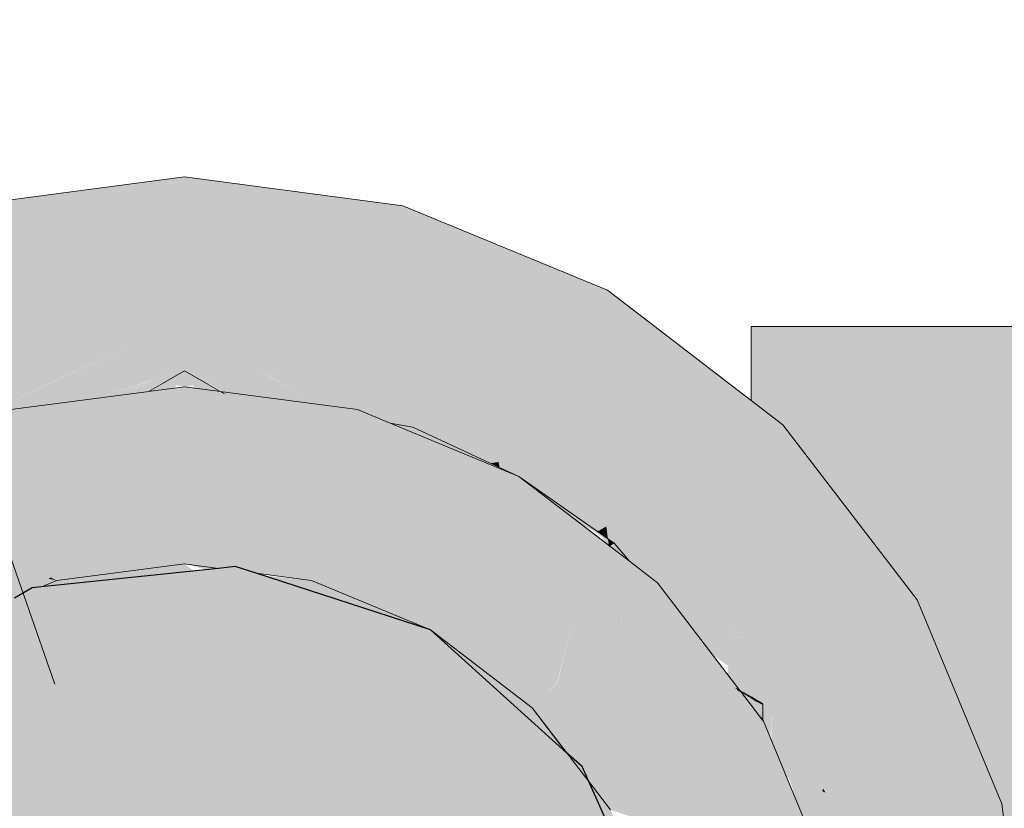
# Model space of a CAD drawing. Units: millimetres. Extents: x 0 to 530, y -71 to 25.
# Drawn here: x 476 to 476, y -26 to -26 of the extents above; entities that cross this region are included whole.
import ezdxf

# ---------------------------------------------------------------- set-up
doc = ezdxf.new("R2010")
doc.units = ezdxf.units.MM
doc.header["$MEASUREMENT"] = 0
for name, color, linetype, lineweight in [('AF-Colunas', 140, 'Continuous', 13), ('AF-Condutos', 140, 'Continuous', 25), ('AF-Conexões', 152, 'Continuous', 18), ('AF-Indicação coluna', 5, 'Continuous', 13), ('AF-Registro', 253, 'Continuous', 18)]:
    doc.layers.add(name, color=color, linetype=linetype, lineweight=lineweight)

msp = doc.modelspace()

# ---------------------------------------------------------------- hatches: boundary and pattern name
at = {"layer": 'AF-Colunas', "linetype": 'Continuous'}
for points in [[(475.928203, -26.150254), (475.926368, -26.150495), (475.926264, -26.150509), (475.92147, -26.153274), (475.921835, -26.15311)], [(475.928203, -26.157446), (475.928203, -26.15304), (475.928203, -26.157413), (475.928203, -26.158558), (475.928203, -26.159255), (475.929925, -26.159482), (475.930781, -26.159392), (475.93123, -26.159345), (475.932507, -26.15921), (475.93123, -26.159345), (475.930781, -26.159392), (475.931841, -26.159735), (475.934648, -26.160105), (475.933963, -26.159057), (475.931886, -26.155884), (475.929418, -26.15211), (475.928203, -26.150254), (475.92147, -26.153274), (475.924401, -26.155878), (475.924461, -26.155903), (475.925021, -26.155474), (475.924461, -26.155903)], [(475.930038, -26.150496), (475.928203, -26.150254), (475.934648, -26.160105)], [(475.92679, -26.158), (475.928203, -26.159255), (475.928203, -26.157446), (475.928163, -26.15743), (475.924461, -26.155903), (475.924401, -26.155878), (475.924444, -26.155916), (475.924401, -26.155878), (475.921502, -26.153303), (475.92147, -26.153274), (475.926264, -26.150509), (475.919375, -26.151414), (475.911172, -26.15481), (475.905561, -26.159121), (475.904141, -26.160212), (475.90477, -26.160064), (475.904141, -26.160212), (475.899944, -26.165693), (475.900155, -26.165572), (475.904416, -26.160488), (475.904572, -26.160302), (475.904416, -26.160488), (475.900155, -26.165572), (475.906082, -26.162153), (475.906187, -26.16214), (475.910642, -26.161556), (475.908107, -26.161032), (475.908045, -26.16102), (475.910642, -26.161556), (475.915703, -26.162603), (475.91478, -26.161014), (475.91309, -26.158109), (475.915255, -26.15686), (475.921719, -26.160105), (475.920091, -26.15407), (475.92013, -26.154094), (475.920225, -26.154155), (475.923777, -26.156426), (475.923918, -26.156318), (475.923777, -26.156426), (475.926456, -26.158138), (475.928203, -26.159255)], [(475.930142, -26.15051), (475.930038, -26.150496), (475.930172, -26.150574)], [(475.930186, -26.150604), (475.930172, -26.150574), (475.930038, -26.150496)], [(475.93008, -26.150585), (475.934648, -26.160105), (475.930186, -26.150604), (475.930038, -26.150496)], [(475.952227, -26.160212), (475.950806, -26.159121), (475.945195, -26.15481), (475.942322, -26.15362), (475.938644, -26.152097), (475.936992, -26.151414), (475.937435, -26.151884), (475.942375, -26.153746), (475.943811, -26.15721), (475.942375, -26.153746), (475.937435, -26.151884), (475.936992, -26.151414), (475.93713, -26.15183), (475.943294, -26.158108), (475.944464, -26.158784), (475.943294, -26.158108), (475.93713, -26.15183), (475.936992, -26.151414), (475.930142, -26.15051), (475.930186, -26.150604), (475.930358, -26.150634), (475.936891, -26.151788), (475.930358, -26.150634), (475.930186, -26.150604), (475.934648, -26.160105), (475.940703, -26.162603), (475.93628, -26.154056), (475.936314, -26.154123), (475.936421, -26.154311), (475.940114, -26.160825), (475.939114, -26.15781), (475.938264, -26.155249), (475.938245, -26.155191), (475.939114, -26.15781), (475.940114, -26.160825), (475.936421, -26.154311), (475.936314, -26.154123), (475.936393, -26.154274), (475.939759, -26.160779), (475.940703, -26.162603), (475.942512, -26.162227), (475.941602, -26.161044), (475.941583, -26.161019), (475.941602, -26.161044), (475.941614, -26.161023), (475.941602, -26.161044), (475.942512, -26.162227), (475.945624, -26.161582), (475.945611, -26.16155), (475.945477, -26.161227), (475.945611, -26.16155), (475.945624, -26.161582), (475.945713, -26.161563), (475.945624, -26.161582), (475.94572, -26.161813), (475.945624, -26.161582), (475.945749, -26.164235), (475.945791, -26.164249), (475.945749, -26.164235), (475.945859, -26.166577), (475.946757, -26.164561), (475.94681, -26.164442), (475.946757, -26.164561), (475.946876, -26.1646), (475.946757, -26.164561), (475.946555, -26.165016), (475.945859, -26.166577), (475.947151, -26.165262), (475.947277, -26.16473), (475.94796, -26.16186), (475.948334, -26.16102), (475.951796, -26.160302), (475.948334, -26.16102), (475.950274, -26.162165), (475.950289, -26.162149), (475.951951, -26.160488)], [(475.939805, -26.152302), (475.938644, -26.152097), (475.939471, -26.15244)], [(475.945195, -26.15481), (475.939805, -26.152302), (475.944922, -26.155254), (475.950039, -26.158206)], [(475.923777, -26.156426), (475.920091, -26.15407), (475.921248, -26.15836), (475.921719, -26.160105), (475.928203, -26.159255)], [(475.921397, -26.159944), (475.920058, -26.159271), (475.915299, -26.156882), (475.915255, -26.15686), (475.91309, -26.158109), (475.913149, -26.158123), (475.919606, -26.159616), (475.92129, -26.160006)], [(475.920469, -26.160479), (475.920938, -26.160429), (475.921719, -26.160105), (475.92129, -26.160006), (475.920685, -26.160354), (475.92129, -26.160006), (475.91309, -26.158109), (475.914814, -26.161074), (475.915703, -26.162603), (475.919565, -26.160999)], [(475.950039, -26.158206), (475.949874, -26.158405), (475.949973, -26.15848), (475.950806, -26.159121)], [(475.920938, -26.160429), (475.925689, -26.159929), (475.926879, -26.159803), (475.928671, -26.159614), (475.928203, -26.159255), (475.921719, -26.160105)], [(475.928203, -26.159255), (475.929297, -26.159548), (475.929925, -26.159482)], [(475.929297, -26.159548), (475.940703, -26.162603), (475.934648, -26.160105)], [(475.921719, -26.160105), (475.921397, -26.159944), (475.92129, -26.160006)], [(475.951951, -26.160488), (475.95621, -26.16557), (475.950289, -26.162149), (475.956287, -26.165661), (475.956488, -26.165779), (475.956422, -26.165692), (475.952227, -26.160212)], [(475.950289, -26.162149), (475.95621, -26.16557), (475.951951, -26.160488)], [(475.947292, -26.164735), (475.947168, -26.165269), (475.947312, -26.164741), (475.947168, -26.165269), (475.947602, -26.164835), (475.950259, -26.16218), (475.950221, -26.162158), (475.948094, -26.161877), (475.950221, -26.162158), (475.948317, -26.161058), (475.94796, -26.16186)], [(475.950223, -26.162158), (475.950274, -26.162165), (475.948334, -26.16102), (475.948317, -26.161058)], [(475.945624, -26.161582), (475.940703, -26.162603), (475.945859, -26.166577)], [(475.950289, -26.162149), (475.945859, -26.166577), (475.956992, -26.166437)], [(475.950259, -26.16218), (475.950274, -26.162165), (475.950223, -26.162158)], [(475.951068, -26.162647), (475.956488, -26.165779), (475.950289, -26.162149)], [(475.948738, -26.170319), (475.945859, -26.166577), (475.940703, -26.162603)], [(475.951068, -26.162647), (475.956874, -26.166361), (475.956992, -26.166437), (475.956488, -26.165779), (475.956289, -26.165664)], [(475.952656, -26.190577), (475.952344, -26.190725), (475.952656, -26.190809), (475.954126, -26.191204), (475.95396, -26.189959), (475.953611, -26.187325), (475.953581, -26.187105), (475.953171, -26.188305), (475.95418, -26.185355), (475.956992, -26.188523), (475.956558, -26.188034), (475.955716, -26.189128), (475.956558, -26.188034), (475.954446, -26.185655), (475.954388, -26.18559), (475.95418, -26.185355), (475.95418, -26.186056), (475.95418, -26.186297), (475.95418, -26.189855), (475.95418, -26.191123), (475.95418, -26.189855), (475.95418, -26.186297), (475.95418, -26.186056), (475.95418, -26.185355), (475.954142, -26.186139), (475.95418, -26.185355), (475.953581, -26.187105), (475.953873, -26.186739), (475.954129, -26.186419), (475.953873, -26.186739), (475.953581, -26.187105), (475.953611, -26.187325), (475.953645, -26.187586), (475.95396, -26.189959), (475.954126, -26.191192), (475.95418, -26.191218), (475.954126, -26.191204), (475.95418, -26.19161), (475.954126, -26.191204), (475.952344, -26.190725), (475.949844, -26.196755), (475.95418, -26.194391), (475.951675, -26.195757), (475.949844, -26.196755), (475.951446, -26.197484), (475.949844, -26.196755), (475.951421, -26.197669), (475.95418, -26.198728), (475.954682, -26.195394), (475.954511, -26.194106), (475.954682, -26.195394), (475.956992, -26.191974), (475.954682, -26.195394), (475.95418, -26.198728), (475.951421, -26.197669), (475.95418, -26.199265), (475.955185, -26.199185), (475.95418, -26.199265), (475.955281, -26.199902), (475.955233, -26.199543), (475.955281, -26.199902), (475.956992, -26.200007), (475.955281, -26.199902), (475.956992, -26.200893), (475.957578, -26.201232), (475.957578, -26.201177), (475.957578, -26.198994), (475.957578, -26.192131), (475.957578, -26.189183), (475.957578, -26.188042), (475.957578, -26.189183), (475.957578, -26.192131), (475.957578, -26.198994), (475.957578, -26.201177), (475.957578, -26.201232), (475.957617, -26.201255), (475.961016, -26.193054), (475.962188, -26.184255), (475.957578, -26.184255), (475.962188, -26.184255), (475.961241, -26.177147), (475.961016, -26.175454), (475.960771, -26.175864), (475.961016, -26.175454), (475.960567, -26.175305), (475.957578, -26.174316), (475.958257, -26.176134), (475.958316, -26.176179), (475.960656, -26.175551), (475.960751, -26.175808), (475.957578, -26.181225), (475.960751, -26.175808), (475.960656, -26.175551), (475.957578, -26.180055), (475.960656, -26.175551), (475.957578, -26.176377), (475.958316, -26.176179), (475.958257, -26.176134), (475.957578, -26.17561), (475.958257, -26.176134), (475.957578, -26.174316), (475.957294, -26.175391), (475.957578, -26.174316), (475.961016, -26.175454), (475.957617, -26.167253), (475.957578, -26.167251), (475.957617, -26.167253), (475.957578, -26.167202), (475.956992, -26.166503), (475.957574, -26.167197), (475.956992, -26.166437), (475.956938, -26.166438), (475.945859, -26.166577), (475.956992, -26.167217), (475.951343, -26.170804), (475.950421, -26.171389), (475.949844, -26.171755), (475.950442, -26.171409), (475.951404, -26.170851), (475.956992, -26.167615), (475.957578, -26.167276), (475.956992, -26.167615), (475.951404, -26.170851), (475.949844, -26.171755), (475.954635, -26.173342), (475.956992, -26.174122), (475.957578, -26.167683), (475.956992, -26.174122), (475.956327, -26.174646), (475.956441, -26.174734), (475.956992, -26.175159), (475.956441, -26.174734), (475.956992, -26.176535), (475.956441, -26.174734), (475.956327, -26.174646), (475.954264, -26.176271), (475.954126, -26.177304), (475.953925, -26.178823), (475.956992, -26.18084), (475.954531, -26.183058), (475.954744, -26.18357), (475.954987, -26.184255), (475.955028, -26.184255), (475.956992, -26.184255), (475.95418, -26.184255), (475.954987, -26.184255), (475.954702, -26.183621), (475.954499, -26.183168), (475.954702, -26.183621), (475.954987, -26.184255), (475.954744, -26.18357), (475.954531, -26.183058), (475.954473, -26.18311), (475.954531, -26.183058), (475.956992, -26.18084), (475.95418, -26.17899), (475.95418, -26.18221), (475.95418, -26.17899), (475.953767, -26.181215), (475.95418, -26.182456), (475.953767, -26.181215), (475.953874, -26.181773), (475.95418, -26.183375), (475.953874, -26.181773), (475.953767, -26.181215), (475.953725, -26.181442), (475.95418, -26.17899), (475.952656, -26.177989), (475.952344, -26.177783), (475.952453, -26.178604), (475.952656, -26.179058), (475.953018, -26.179864), (475.952656, -26.179058), (475.952656, -26.180137), (475.953203, -26.184255), (475.952656, -26.188372), (475.952656, -26.189453), (475.952656, -26.189811), (475.952656, -26.189453), (475.952452, -26.189908), (475.952344, -26.190725)], [(475.948398, -26.169561), (475.948738, -26.170319), (475.949844, -26.171755), (475.950421, -26.171389), (475.949091, -26.170186), (475.950421, -26.171389), (475.956992, -26.167217), (475.947093, -26.166648), (475.945859, -26.166577), (475.947598, -26.168837)], [(475.957574, -26.167197), (475.956992, -26.166503), (475.957578, -26.167202)], [(475.949844, -26.171755), (475.948738, -26.170319), (475.949007, -26.170917), (475.95172, -26.17697), (475.952344, -26.177783)]]:
    msp.add_hatch(color=140, dxfattribs=at).paths.add_polyline_path(points)
at = {"layer": 'AF-Condutos', "linetype": 'Continuous'}
msp.add_hatch(color=151, dxfattribs=at).paths.add_polyline_path([(475.948398, -26.169561), (475.947598, -26.168837), (475.948242, -26.169674), (475.947598, -26.168837), (475.940703, -26.162603), (475.931841, -26.159735), (475.930781, -26.159392), (475.93076, -26.159592), (475.930781, -26.159392), (475.929925, -26.159482), (475.920938, -26.160429), (475.920469, -26.160479), (475.92051, -26.160607), (475.920469, -26.160479), (475.919565, -26.160999), (475.912417, -26.165117), (475.911543, -26.165785), (475.911147, -26.166088), (475.905831, -26.173426), (475.905352, -26.174087), (475.905525, -26.174164), (475.905352, -26.174087), (475.905139, -26.175094), (475.903203, -26.184255), (475.905138, -26.193414), (475.905352, -26.194424), (475.905525, -26.194347), (475.905352, -26.194424), (475.905831, -26.195086), (475.905814, -26.195043), (475.928203, -26.184255), (475.905814, -26.195043), (475.905831, -26.195086), (475.911543, -26.202723), (475.905831, -26.195086), (475.911147, -26.20242), (475.911445, -26.202832), (475.912338, -26.203331), (475.911445, -26.202832), (475.912417, -26.203392), (475.92051, -26.207902), (475.912417, -26.203392), (475.919565, -26.207509), (475.920469, -26.20803), (475.920938, -26.208079), (475.929932, -26.209027), (475.930761, -26.208917), (475.929932, -26.209027), (475.930781, -26.209116), (475.931835, -26.208775), (475.940703, -26.205906), (475.947601, -26.199669), (475.948243, -26.198835), (475.947601, -26.199669), (475.948398, -26.198948), (475.948709, -26.198229), (475.948398, -26.198948), (475.948737, -26.198193), (475.952452, -26.189908), (475.952517, -26.189423), (475.952656, -26.188372), (475.952656, -26.180137), (475.952517, -26.179087), (475.952656, -26.180137), (475.952656, -26.179058), (475.952453, -26.178604), (475.948738, -26.170319)])
at = {"layer": 'AF-Conexões', "linetype": 'Continuous'}
for points in [[(475.897773, -26.15218), (475.890938, -26.161086), (475.928203, -26.139585), (475.91707, -26.141052), (475.90668, -26.145347)], [(475.950929, -26.156278), (475.949846, -26.156973), (475.95086, -26.156287), (475.95418, -26.154043), (475.950826, -26.156291), (475.949824, -26.156963), (475.949028, -26.157497), (475.949189, -26.157609), (475.950009, -26.157048), (475.950093, -26.157087), (475.951183, -26.156244), (475.950093, -26.157087), (475.951662, -26.156182), (475.951306, -26.156228), (475.951662, -26.156182), (475.95418, -26.154194), (475.951662, -26.156182), (475.95418, -26.154728), (475.953232, -26.155275), (475.949631, -26.157354), (475.949689, -26.157788), (475.949714, -26.157978), (475.950039, -26.158206), (475.953301, -26.155466), (475.950039, -26.158206), (475.95374, -26.162622), (475.95418, -26.16268), (475.95418, -26.161109), (475.95418, -26.157864), (475.95462, -26.159066), (475.95418, -26.157864), (475.95418, -26.161109), (475.95418, -26.16268), (475.954344, -26.162701), (475.95418, -26.16268), (475.95442, -26.163433), (475.954594, -26.162734), (475.95442, -26.163433), (475.955834, -26.164449), (475.955289, -26.162826), (475.954877, -26.161597), (475.955148, -26.160508), (475.954877, -26.161597), (475.955289, -26.162826), (475.955834, -26.164449), (475.955757, -26.165029), (475.95621, -26.16557), (475.956992, -26.166021), (475.955922, -26.163784), (475.956992, -26.166021), (475.957214, -26.166149), (475.956992, -26.165544), (475.956036, -26.162932), (475.955999, -26.162919), (475.956026, -26.163003), (475.955999, -26.162919), (475.955952, -26.162913), (475.955476, -26.16285), (475.955952, -26.162913), (475.955999, -26.162919), (475.956033, -26.162924), (475.955778, -26.162229), (475.956037, -26.162924), (475.956099, -26.162454), (475.956037, -26.162924), (475.956939, -26.163043), (475.956992, -26.16305), (475.956939, -26.163043), (475.956037, -26.162924), (475.956992, -26.16308), (475.956036, -26.162932), (475.956992, -26.165544), (475.957214, -26.166149), (475.957385, -26.166248), (475.957578, -26.16636), (475.957578, -26.166409), (475.957578, -26.167144), (475.957578, -26.167202), (475.957616, -26.167247), (475.957975, -26.168228), (475.957995, -26.1677), (475.958035, -26.166673), (475.958037, -26.166625), (475.958142, -26.163887), (475.958107, -26.163197), (475.957923, -26.163173), (475.957942, -26.163746), (475.957578, -26.163491), (475.957942, -26.163746), (475.957923, -26.163173), (475.957578, -26.163128), (475.957923, -26.163173), (475.958107, -26.163197), (475.957578, -26.152766), (475.95743, -26.163108), (475.957426, -26.163385), (475.957414, -26.163106), (475.957056, -26.155247), (475.957291, -26.16309), (475.957297, -26.163294), (475.957289, -26.163089), (475.956992, -26.15573), (475.957297, -26.163294), (475.957056, -26.155247), (475.956992, -26.153105), (475.957578, -26.152766), (475.958107, -26.163197), (475.958142, -26.163887), (475.958169, -26.163205), (475.958142, -26.163887), (475.958037, -26.166625), (475.958036, -26.166673), (475.958018, -26.167727), (475.958008, -26.168318), (475.958187, -26.168807), (475.958622, -26.169994), (475.958911, -26.170113), (475.959781, -26.172785), (475.960101, -26.172015), (475.959781, -26.172785), (475.960881, -26.176163), (475.961849, -26.180315), (475.961914, -26.181075), (475.962188, -26.184255), (475.962128, -26.180798), (475.962106, -26.179508), (475.96168, -26.178345), (475.962106, -26.179508), (475.961301, -26.173932), (475.960193, -26.171791), (475.961301, -26.173932), (475.962106, -26.179508), (475.962128, -26.180798), (475.962433, -26.180402), (475.962128, -26.180798), (475.962188, -26.184255), (475.962503, -26.180593), (475.96253, -26.180276), (475.962503, -26.180593), (475.962188, -26.184255), (475.961817, -26.181201), (475.961389, -26.181758), (475.957578, -26.193716), (475.961373, -26.193716), (475.963, -26.193716), (475.962834, -26.181496), (475.963, -26.193716), (475.967309, -26.193716), (475.962812, -26.179909), (475.967309, -26.193716), (475.969727, -26.193716), (475.963299, -26.179277), (475.962778, -26.1774), (475.963299, -26.179277), (475.963478, -26.179044), (475.963299, -26.179277), (475.969727, -26.193716), (475.96443, -26.177807), (475.969727, -26.193716), (475.965196, -26.176813), (475.964991, -26.176048), (475.963089, -26.173779), (475.964991, -26.176048), (475.963958, -26.172195), (475.963251, -26.171903), (475.963958, -26.172195), (475.963404, -26.170126), (475.963292, -26.16971), (475.961444, -26.168774), (475.961416, -26.168842), (475.961444, -26.168774), (475.960831, -26.168464), (475.961255, -26.169231), (475.962576, -26.171625), (475.962063, -26.172553), (475.962576, -26.171625), (475.961255, -26.169231), (475.961143, -26.1695), (475.961671, -26.171252), (475.961143, -26.1695), (475.961255, -26.169231), (475.960831, -26.168464), (475.961444, -26.168774), (475.963292, -26.16971), (475.961488, -26.168668), (475.960815, -26.168279), (475.958265, -26.166806), (475.960958, -26.169946), (475.961048, -26.170995), (475.961082, -26.171383), (475.960527, -26.170987), (475.96029, -26.171559), (475.959438, -26.17033), (475.96029, -26.171559), (475.960527, -26.170987), (475.959837, -26.170495), (475.961082, -26.171383), (475.961048, -26.170995), (475.960958, -26.169946), (475.960725, -26.170508), (475.960958, -26.169946), (475.958265, -26.166806), (475.959319, -26.169279), (475.960634, -26.170728), (475.960652, -26.170685), (475.960773, -26.170881), (475.960603, -26.170811), (475.959319, -26.169279), (475.958238, -26.166741), (475.958208, -26.167954), (475.958237, -26.166789), (475.958238, -26.166741), (475.958265, -26.166806), (475.960815, -26.168279), (475.961494, -26.168654), (475.960813, -26.168254), (475.961505, -26.168628), (475.96081, -26.168227), (475.961505, -26.168628), (475.963277, -26.169652), (475.962562, -26.166986), (475.96227, -26.166781), (475.962208, -26.166932), (475.961784, -26.167955), (475.962208, -26.166932), (475.960679, -26.1667), (475.962208, -26.166932), (475.96227, -26.166781), (475.962562, -26.166986), (475.962337, -26.166621), (475.962562, -26.166986), (475.962414, -26.166434), (475.961673, -26.163667), (475.960404, -26.1635), (475.960585, -26.165599), (475.960404, -26.1635), (475.961673, -26.163667), (475.959827, -26.156782), (475.958464, -26.163244), (475.959827, -26.156782), (475.958594, -26.15218), (475.958324, -26.163226), (475.958305, -26.164001), (475.958324, -26.163226), (475.958594, -26.15218), (475.957578, -26.152314), (475.958594, -26.15218), (475.957578, -26.151759), (475.956992, -26.151516), (475.94775, -26.147686), (475.941206, -26.148546), (475.94775, -26.147686), (475.938093, -26.143684), (475.936506, -26.143026), (475.936019, -26.143252), (475.936506, -26.143026), (475.931147, -26.140805), (475.928203, -26.139585), (475.929569, -26.141911), (475.931572, -26.145321), (475.929569, -26.141911), (475.928203, -26.139585), (475.921178, -26.143638), (475.919938, -26.144354), (475.920044, -26.144397), (475.921816, -26.143935), (475.924741, -26.145296), (475.921816, -26.143935), (475.920044, -26.144397), (475.919938, -26.144354), (475.919712, -26.144484), (475.920712, -26.144674), (475.924583, -26.145407), (475.920712, -26.144674), (475.923803, -26.145954), (475.924036, -26.14605), (475.925254, -26.145534), (475.924036, -26.14605), (475.923803, -26.145954), (475.920712, -26.144674), (475.919712, -26.144484), (475.916062, -26.14659), (475.915366, -26.147421), (475.916062, -26.14659), (475.914045, -26.147754), (475.913297, -26.148287), (475.913408, -26.148302), (475.913297, -26.148287), (475.914045, -26.147754), (475.913154, -26.148268), (475.910152, -26.15), (475.904261, -26.153399), (475.900451, -26.155597), (475.902432, -26.155858), (475.905968, -26.153175), (475.90612, -26.153155), (475.905968, -26.153175), (475.902432, -26.155858), (475.902632, -26.155885), (475.906541, -26.153099), (475.91062, -26.150193), (475.906541, -26.153099), (475.906669, -26.153083), (475.906541, -26.153099), (475.902632, -26.155885), (475.902432, -26.155858), (475.898789, -26.158622), (475.902806, -26.155908), (475.907064, -26.153031), (475.902806, -26.155908), (475.902873, -26.155916), (475.907111, -26.153025), (475.911019, -26.150358), (475.913955, -26.148374), (475.914701, -26.14787), (475.913955, -26.148374), (475.913996, -26.148379), (475.913955, -26.148374), (475.911019, -26.150358), (475.907111, -26.153025), (475.902873, -26.155916), (475.90727, -26.153004), (475.902873, -26.155916), (475.902806, -26.155908), (475.898789, -26.158622), (475.903916, -26.156054), (475.90796, -26.152913), (475.91117, -26.15042), (475.914208, -26.148407), (475.914952, -26.147914), (475.914208, -26.148407), (475.91117, -26.15042), (475.91242, -26.150936), (475.914506, -26.148447), (475.914692, -26.148471), (475.914506, -26.148447), (475.91242, -26.150936), (475.91117, -26.15042), (475.90796, -26.152913), (475.903916, -26.156054), (475.91098, -26.152516), (475.903916, -26.156054), (475.898789, -26.158622), (475.906067, -26.156337), (475.911063, -26.152505), (475.91118, -26.152416), (475.913361, -26.151324), (475.918146, -26.148927), (475.913361, -26.151324), (475.91118, -26.152416), (475.911063, -26.152505), (475.91111, -26.152499), (475.912185, -26.152358), (475.91111, -26.152499), (475.911063, -26.152505), (475.906067, -26.156337), (475.898789, -26.158622), (475.902432, -26.155858), (475.900451, -26.155597), (475.898789, -26.156556), (475.890938, -26.161086), (475.898789, -26.160053), (475.898789, -26.159949), (475.906647, -26.156414), (475.908545, -26.15556), (475.913522, -26.152182), (475.908545, -26.15556), (475.906647, -26.156414), (475.898789, -26.159949), (475.907081, -26.156471), (475.908161, -26.156018), (475.911364, -26.154675), (475.913809, -26.152145), (475.914248, -26.15169), (475.913809, -26.152145), (475.911364, -26.154675), (475.914587, -26.152042), (475.915113, -26.152047), (475.915202, -26.151962), (475.914978, -26.151991), (475.915202, -26.151962), (475.91476, -26.151901), (475.915202, -26.151962), (475.918367, -26.148956), (475.918809, -26.148595), (475.918291, -26.148946), (475.918809, -26.148595), (475.923104, -26.146444), (475.918809, -26.148595), (475.918367, -26.148956), (475.915204, -26.151961), (475.918415, -26.148962), (475.915204, -26.151961), (475.915113, -26.152047), (475.915241, -26.151957), (475.915113, -26.152047), (475.914587, -26.152042), (475.911364, -26.154675), (475.916138, -26.152469), (475.916853, -26.151745), (475.916819, -26.151749), (475.919338, -26.149084), (475.916819, -26.151749), (475.916853, -26.151745), (475.919461, -26.1491), (475.919789, -26.148768), (475.919461, -26.1491), (475.916853, -26.151745), (475.916138, -26.152469), (475.911364, -26.154675), (475.908161, -26.156018), (475.907081, -26.156471), (475.898789, -26.159949), (475.907147, -26.15648), (475.898789, -26.159949), (475.898789, -26.160053), (475.900437, -26.159803), (475.900488, -26.159779), (475.900726, -26.159668), (475.904633, -26.157851), (475.907289, -26.156498), (475.908109, -26.156081), (475.907289, -26.156498), (475.904633, -26.157851), (475.907482, -26.156828), (475.907712, -26.156554), (475.907898, -26.156332), (475.907485, -26.156524), (475.907898, -26.156332), (475.907712, -26.156554), (475.907482, -26.156828), (475.90793, -26.156583), (475.907482, -26.156828), (475.904633, -26.157851), (475.900726, -26.159668), (475.900488, -26.159779), (475.900437, -26.159803), (475.898789, -26.160053), (475.900337, -26.159849), (475.904827, -26.159258), (475.905546, -26.159139), (475.905654, -26.15901), (475.90505, -26.159102), (475.905654, -26.15901), (475.905707, -26.158947), (475.905901, -26.158715), (475.905158, -26.159026), (475.905905, -26.15871), (475.906328, -26.158206), (475.907378, -26.156952), (475.906328, -26.158206), (475.908197, -26.156618), (475.908102, -26.156606), (475.908197, -26.156618), (475.906328, -26.158206), (475.90853, -26.156662), (475.909143, -26.156232), (475.911172, -26.15481), (475.911663, -26.154581), (475.916168, -26.152482), (475.918101, -26.151581), (475.922548, -26.149508), (475.918045, -26.151588), (475.922548, -26.149508), (475.922944, -26.149325), (475.925804, -26.148004), (475.925927, -26.146833), (475.925243, -26.14655), (475.925927, -26.146833), (475.925804, -26.148004), (475.922958, -26.149328), (475.922566, -26.14951), (475.918118, -26.151579), (475.919504, -26.151397), (475.919555, -26.15139), (475.92264, -26.14952), (475.919555, -26.15139), (475.923468, -26.150876), (475.923542, -26.150866), (475.926265, -26.149998), (475.926441, -26.149943), (475.928203, -26.14939), (475.927194, -26.147357), (475.928203, -26.14939), (475.927878, -26.14764), (475.927775, -26.147087), (475.927697, -26.146671), (475.929417, -26.146323), (475.927697, -26.146671), (475.927775, -26.147087), (475.928184, -26.146897), (475.928577, -26.146714), (475.928184, -26.146897), (475.927775, -26.147087), (475.927878, -26.14764), (475.928203, -26.14939), (475.929422, -26.150094), (475.930142, -26.15051), (475.932527, -26.150824), (475.930069, -26.150009), (475.930206, -26.149991), (475.930069, -26.150009), (475.932527, -26.150824), (475.933338, -26.150931), (475.931727, -26.149791), (475.929833, -26.14845), (475.931727, -26.149791), (475.931782, -26.149784), (475.931727, -26.149791), (475.933338, -26.150931), (475.933487, -26.150951), (475.932271, -26.14972), (475.933487, -26.150951), (475.934601, -26.151098), (475.932466, -26.149694), (475.931835, -26.149279), (475.930586, -26.148015), (475.932504, -26.146908), (475.937866, -26.148985), (475.932504, -26.146908), (475.936004, -26.149229), (475.936893, -26.149112), (475.936004, -26.149229), (475.932504, -26.146908), (475.93402, -26.14949), (475.932504, -26.146908), (475.930586, -26.148015), (475.931835, -26.149279), (475.932762, -26.149655), (475.933213, -26.149596), (475.933816, -26.149517), (475.933213, -26.149596), (475.932762, -26.149655), (475.932784, -26.149672), (475.932749, -26.149657), (475.93248, -26.149692), (475.934693, -26.15111), (475.934995, -26.15115), (475.934558, -26.150406), (475.934119, -26.149658), (475.939872, -26.151793), (475.943071, -26.152216), (475.947831, -26.152844), (475.943071, -26.152216), (475.939872, -26.151793), (475.934119, -26.149658), (475.934558, -26.150406), (475.934995, -26.15115), (475.936992, -26.151414), (475.938644, -26.152097), (475.9375, -26.151481), (475.938644, -26.152097), (475.941566, -26.153307), (475.939805, -26.152302), (475.938251, -26.15158), (475.938948, -26.151672), (475.938251, -26.15158), (475.940941, -26.152503), (475.945107, -26.153238), (475.940941, -26.152503), (475.938251, -26.15158), (475.939805, -26.152302), (475.942599, -26.153602), (475.943322, -26.153938), (475.946191, -26.15343), (475.948788, -26.15297), (475.946191, -26.15343), (475.946783, -26.153534), (475.949298, -26.153037), (475.94985, -26.15311), (475.949298, -26.153037), (475.946783, -26.153534), (475.946191, -26.15343), (475.943322, -26.153938), (475.943745, -26.154135), (475.947434, -26.153649), (475.950689, -26.153221), (475.956992, -26.152391), (475.95418, -26.152761), (475.944156, -26.154081), (475.948923, -26.156541), (475.948976, -26.156568), (475.949034, -26.156526), (475.948976, -26.156568), (475.948918, -26.156541), (475.945195, -26.15481), (475.947862, -26.15668), (475.948354, -26.157024), (475.948696, -26.157264), (475.949338, -26.156737), (475.949702, -26.156439), (475.949338, -26.156737), (475.948696, -26.157264), (475.949481, -26.156803), (475.949941, -26.156407), (475.949481, -26.156803), (475.950216, -26.156371), (475.949481, -26.156803), (475.948696, -26.157264), (475.948985, -26.157467), (475.949028, -26.157497), (475.949781, -26.156942), (475.949028, -26.157497), (475.949824, -26.156963), (475.950755, -26.156301), (475.949824, -26.156963), (475.950826, -26.156291), (475.95418, -26.154043), (475.95086, -26.156287), (475.949846, -26.156973)], [(475.949687, -26.145347), (475.939297, -26.141052), (475.928203, -26.139585), (475.956992, -26.151516), (475.958594, -26.15218), (475.956992, -26.150951)], [(475.956992, -26.147185), (475.956992, -26.148391), (475.956992, -26.150951), (475.958266, -26.151929), (475.986367, -26.151929), (475.986367, -26.148391), (475.986367, -26.147185)], [(475.931835, -26.149279), (475.93248, -26.149692), (475.932749, -26.149657)], [(475.928203, -26.14939), (475.926589, -26.149969), (475.926632, -26.150047), (475.92675, -26.149997), (475.926663, -26.150051), (475.925818, -26.150567), (475.926264, -26.150509), (475.926984, -26.150093), (475.927056, -26.150051), (475.928318, -26.150239), (475.929422, -26.150094)], [(475.928203, -26.14939), (475.926456, -26.149946), (475.926443, -26.150022), (475.926589, -26.149969)], [(475.932466, -26.149694), (475.934601, -26.151098), (475.934693, -26.15111)], [(475.92355, -26.150865), (475.923578, -26.150861), (475.926267, -26.149998)], [(475.92411, -26.150792), (475.924135, -26.150788), (475.926283, -26.150001), (475.923578, -26.150861)], [(475.926299, -26.150003), (475.924135, -26.150788), (475.924174, -26.150783)], [(475.924176, -26.150783), (475.924406, -26.150753), (475.926443, -26.150022), (475.926456, -26.149946), (475.9263, -26.150003)], [(475.926443, -26.150022), (475.924406, -26.150753), (475.924857, -26.150693)], [(475.924857, -26.150693), (475.924883, -26.15069), (475.926443, -26.150022)], [(475.92646, -26.150024), (475.924884, -26.15069), (475.924923, -26.150685)], [(475.924925, -26.150684), (475.92519, -26.15065), (475.925225, -26.150645), (475.926632, -26.150047), (475.926589, -26.149969), (475.926461, -26.150024)], [(475.926634, -26.150047), (475.925227, -26.150645), (475.925747, -26.150577), (475.925784, -26.150572), (475.925815, -26.150568), (475.926661, -26.15005), (475.92675, -26.149997)], [(475.928203, -26.150254), (475.930142, -26.15051), (475.927056, -26.150051)], [(475.958401, -26.151929), (475.958266, -26.151929), (475.958594, -26.15218), (475.958643, -26.152245), (475.958678, -26.152245), (475.986367, -26.151929)], [(475.969727, -26.193716), (475.971172, -26.182585), (475.969727, -26.171455), (475.96543, -26.161086), (475.958594, -26.15218)], [(475.958643, -26.152245), (475.962718, -26.157554), (475.964075, -26.159321), (475.986367, -26.164885), (475.986367, -26.157554), (475.986367, -26.151929)], [(475.95737, -26.152887), (475.957076, -26.155097), (475.956992, -26.153105), (475.957056, -26.155247), (475.957426, -26.163385), (475.957578, -26.152766)], [(475.956992, -26.153105), (475.957076, -26.155097), (475.95737, -26.152887)], [(475.944156, -26.154081), (475.943745, -26.154135), (475.944216, -26.154354)], [(475.945195, -26.15481), (475.948976, -26.156568), (475.944156, -26.154081), (475.944216, -26.154354)], [(475.949189, -26.157609), (475.950093, -26.157087), (475.950009, -26.157048)], [(475.949714, -26.157978), (475.949689, -26.157788), (475.949425, -26.157473), (475.949189, -26.157609)], [(475.949189, -26.157609), (475.94977, -26.1584), (475.949714, -26.157978)], [(475.949425, -26.157473), (475.949689, -26.157788), (475.949631, -26.157354)], [(475.949714, -26.157978), (475.94977, -26.1584), (475.950039, -26.158206)], [(475.964075, -26.159321), (475.96543, -26.161086), (475.966292, -26.163168), (475.967004, -26.164885), (475.967299, -26.165597), (475.968375, -26.168194), (475.968612, -26.168765), (475.969072, -26.169876), (475.969284, -26.170386), (475.969505, -26.169749), (475.969339, -26.168474), (475.968981, -26.165713), (475.968345, -26.164885), (475.966936, -26.163049), (475.968345, -26.164885), (475.968981, -26.165713), (475.969339, -26.168474), (475.969505, -26.169749), (475.969284, -26.170386), (475.969727, -26.171455), (475.969578, -26.170314), (475.971605, -26.169132), (475.969578, -26.170314), (475.969727, -26.171455), (475.969982, -26.173423), (475.969997, -26.173534), (475.970004, -26.173588), (475.970153, -26.17474), (475.970422, -26.17383), (475.970153, -26.17474), (475.970903, -26.174293), (475.970534, -26.173894), (475.970434, -26.173787), (475.970542, -26.173423), (475.970303, -26.172845), (475.970542, -26.173423), (475.972044, -26.169704), (475.970542, -26.173423), (475.970434, -26.173787), (475.970774, -26.173983), (475.970434, -26.173787), (475.970534, -26.173894), (475.970903, -26.174293), (475.970802, -26.174049), (475.970903, -26.174293), (475.970153, -26.17474), (475.97062, -26.178335), (475.97177, -26.177976), (475.971523, -26.175789), (475.97106, -26.174199), (475.971118, -26.174232), (475.971103, -26.174173), (475.971118, -26.174232), (475.971912, -26.174691), (475.971927, -26.174649), (475.972183, -26.174797), (475.972362, -26.173423), (475.972729, -26.170596), (475.972871, -26.1695), (475.97347, -26.164885), (475.968873, -26.164885), (475.968837, -26.164608), (475.968873, -26.164885), (475.97347, -26.164885), (475.972871, -26.1695), (475.972729, -26.170596), (475.972362, -26.173423), (475.972183, -26.174797), (475.972296, -26.174862), (475.972183, -26.174797), (475.972294, -26.174911), (475.972183, -26.174797), (475.972183, -26.174847), (475.972181, -26.177378), (475.972177, -26.174844), (475.972183, -26.174797), (475.971927, -26.174649), (475.971927, -26.174699), (475.971928, -26.176766), (475.971912, -26.174691), (475.971118, -26.174232), (475.97106, -26.174199), (475.971523, -26.175789), (475.97177, -26.177976), (475.972353, -26.177794), (475.973426, -26.175566), (475.973451, -26.17553), (475.974898, -26.173423), (475.973451, -26.17553), (475.973594, -26.175663), (475.973616, -26.175625), (475.973594, -26.175663), (475.973451, -26.17553), (475.973432, -26.175569), (475.972353, -26.177794), (475.975555, -26.176795), (475.972353, -26.177794), (475.97177, -26.177976), (475.961923, -26.181174), (475.962044, -26.182585), (475.971172, -26.182585), (475.97062, -26.186836), (475.975362, -26.185054), (475.971686, -26.186548), (475.975388, -26.185116), (475.981931, -26.182585), (475.978336, -26.178352), (475.974339, -26.182585), (475.978263, -26.17831), (475.973706, -26.181057), (475.976296, -26.177173), (475.973375, -26.180259), (475.976265, -26.177206), (475.975588, -26.176815), (475.976265, -26.177206), (475.976296, -26.177173), (475.975611, -26.176778), (475.976296, -26.177173), (475.97641, -26.17729), (475.97822, -26.178335), (475.976436, -26.177254), (475.977114, -26.176309), (475.976436, -26.177254), (475.97822, -26.178335), (475.978263, -26.17831), (475.978336, -26.178352), (475.978421, -26.178451), (475.981931, -26.182585), (475.979027, -26.178802), (475.978957, -26.178711), (475.978527, -26.17815), (475.978957, -26.178711), (475.979027, -26.178802), (475.981931, -26.182585), (475.982728, -26.18094), (475.982747, -26.1809), (475.982728, -26.18094), (475.981931, -26.182585), (475.975388, -26.185116), (475.971686, -26.186548), (475.975549, -26.185506), (475.971686, -26.186548), (475.975362, -26.185054), (475.971672, -26.186441), (475.97062, -26.186836), (475.97177, -26.187195), (475.976914, -26.1888), (475.975709, -26.185891), (475.976914, -26.1888), (475.986367, -26.191748), (475.982692, -26.183577), (475.985828, -26.182731), (475.985608, -26.182604), (475.985576, -26.182585), (475.985608, -26.182604), (475.985828, -26.182731), (475.985664, -26.182585), (475.985828, -26.182731), (475.982692, -26.183577), (475.986367, -26.191748), (475.986367, -26.188365), (475.985893, -26.182769), (475.985888, -26.182715), (475.985893, -26.182769), (475.986367, -26.183043), (475.986367, -26.182992), (475.986367, -26.182585), (475.986367, -26.173423), (475.986367, -26.164885), (475.973875, -26.161767), (475.968288, -26.160373), (475.968595, -26.162742), (475.968288, -26.160373), (475.96477, -26.159495)], [(475.960949, -26.171605), (475.964129, -26.170144), (475.957578, -26.16636)], [(475.961494, -26.168654), (475.963292, -26.16971), (475.963277, -26.169652)], [(475.959319, -26.169279), (475.960601, -26.170809), (475.960634, -26.170728)], [(475.960634, -26.170728), (475.960601, -26.170809), (475.960773, -26.170881)], [(475.960773, -26.170881), (475.960652, -26.170685), (475.960634, -26.170728)]]:
    msp.add_hatch(color=161, dxfattribs=at).paths.add_polyline_path(points)
at = {"layer": 'AF-Registro', "linetype": 'Continuous'}
for points in [[(475.928203, -26.149436), (475.926368, -26.150495), (475.926964, -26.150417), (475.927692, -26.150321)], [(475.928203, -26.149436), (475.928729, -26.150347), (475.930242, -26.150614)], [(475.956988, -26.166068), (475.956992, -26.166021), (475.95621, -26.16557), (475.956269, -26.16564), (475.956289, -26.165664)], [(475.956992, -26.16607), (475.956289, -26.165664), (475.956954, -26.166457), (475.956992, -26.166503), (475.957564, -26.167185), (475.957457, -26.166868), (475.957565, -26.167128), (475.957236, -26.166211), (475.957169, -26.166172)], [(475.956992, -26.166021), (475.956992, -26.16607), (475.957236, -26.166211), (475.957577, -26.166408), (475.957223, -26.166174), (475.957577, -26.166408), (475.957578, -26.16636), (475.957214, -26.166149)], [(475.957578, -26.166409), (475.957236, -26.166211), (475.957566, -26.16711)], [(475.957565, -26.167108), (475.957236, -26.166211), (475.957563, -26.167184)], [(475.957578, -26.166409), (475.957566, -26.16711), (475.957578, -26.167159), (475.957578, -26.167144)], [(475.957565, -26.167128), (475.957457, -26.166868), (475.957564, -26.167185), (475.957578, -26.167202)], [(475.957565, -26.167108), (475.957563, -26.167184), (475.957578, -26.167202)], [(475.957569, -26.167138), (475.957578, -26.167159), (475.957566, -26.16711)], [(475.957578, -26.167202), (475.957578, -26.167159), (475.957569, -26.167138)]]:
    msp.add_hatch(color=254, dxfattribs=at).paths.add_polyline_path(points)

# ---------------------------------------------------------------- linework, layer by layer
at = {"layer": 'AF-Colunas'}
for p, q in [((475.928203, -26.150254), (475.926368, -26.150495)), ((475.930038, -26.150496), (475.928203, -26.150254)), ((475.926264, -26.150509), (475.919375, -26.151414)), ((475.926368, -26.150495), (475.926264, -26.150509)), ((475.930142, -26.15051), (475.930038, -26.150496)), ((475.936992, -26.151414), (475.930142, -26.15051)), ((475.938644, -26.152097), (475.936992, -26.151414)), ((475.942322, -26.15362), (475.938644, -26.152097)), ((475.939805, -26.152302), (475.938644, -26.152097)), ((475.945195, -26.15481), (475.939805, -26.152302)), ((475.945195, -26.15481), (475.942322, -26.15362)), ((475.950806, -26.159121), (475.945195, -26.15481)), ((475.950039, -26.158206), (475.945195, -26.15481)), ((475.950806, -26.159121), (475.950039, -26.158206)), ((475.921719, -26.160105), (475.928203, -26.159255)), ((475.928203, -26.159255), (475.921719, -26.160105)), ((475.928203, -26.159255), (475.929925, -26.159482)), ((475.929925, -26.159482), (475.928203, -26.159255)), ((475.952227, -26.160212), (475.950806, -26.159121)), ((475.931841, -26.159735), (475.934648, -26.160105)), ((475.920938, -26.160429), (475.921719, -26.160105)), ((475.921719, -26.160105), (475.920938, -26.160429)), ((475.934648, -26.160105), (475.940703, -26.162603)), ((475.940703, -26.162603), (475.934648, -26.160105)), ((475.956422, -26.165692), (475.952227, -26.160212)), ((475.940703, -26.162603), (475.945859, -26.166577)), ((475.945859, -26.166577), (475.940703, -26.162603)), ((475.956488, -26.165779), (475.956422, -26.165692)), ((475.956992, -26.166437), (475.956488, -26.165779)), ((475.945859, -26.166577), (475.947598, -26.168837)), ((475.948738, -26.170319), (475.945859, -26.166577)), ((475.957574, -26.167197), (475.956992, -26.166437)), ((475.957617, -26.167253), (475.957578, -26.167202)), ((475.961016, -26.175454), (475.957617, -26.167253)), ((475.948738, -26.170319), (475.949844, -26.171755)), ((475.949844, -26.171755), (475.948738, -26.170319))]:
    msp.add_line(p, q, dxfattribs=at)
at = {"layer": 'AF-Condutos'}
for p, q in [((475.929925, -26.159482), (475.920938, -26.160429)), ((475.930781, -26.159392), (475.929925, -26.159482)), ((475.931841, -26.159735), (475.930781, -26.159392)), ((475.940703, -26.162603), (475.931841, -26.159735)), ((475.920469, -26.160479), (475.919565, -26.160999)), ((475.920938, -26.160429), (475.920469, -26.160479)), ((475.947598, -26.168837), (475.940703, -26.162603)), ((475.948398, -26.169561), (475.947598, -26.168837)), ((475.948738, -26.170319), (475.948398, -26.169561)), ((475.952453, -26.178604), (475.948738, -26.170319))]:
    msp.add_line(p, q, dxfattribs=at)
at = {"layer": 'AF-Conexões'}
for p, q in [((475.928203, -26.139585), (475.91707, -26.141052)), ((475.939297, -26.141052), (475.928203, -26.139585)), ((475.949687, -26.145347), (475.939297, -26.141052)), ((475.956992, -26.150951), (475.949687, -26.145347)), ((475.956992, -26.147185), (475.956992, -26.148391)), ((475.986367, -26.147185), (475.956992, -26.147185)), ((475.956992, -26.148391), (475.956992, -26.150951)), ((475.958594, -26.15218), (475.956992, -26.150951)), ((475.96543, -26.161086), (475.958594, -26.15218)), ((475.969727, -26.171455), (475.96543, -26.161086)), ((475.971172, -26.182585), (475.969727, -26.171455))]:
    msp.add_line(p, q, dxfattribs=at)
at = {"layer": 'AF-Indicação coluna'}
msp.add_line((475.498259, -24.95034), (475.921605, -26.165368), dxfattribs=at)
at = {"layer": 'AF-Registro'}
for p, q in [((475.928203, -26.149436), (475.926368, -26.150495)), ((475.930242, -26.150614), (475.928203, -26.149436)), ((475.956992, -26.166021), (475.95621, -26.16557)), ((475.956992, -26.16607), (475.956289, -26.165664)), ((475.957214, -26.166149), (475.956992, -26.166021)), ((475.957169, -26.166172), (475.956992, -26.16607)), ((475.957236, -26.166211), (475.957169, -26.166172)), ((475.957578, -26.16636), (475.957214, -26.166149)), ((475.957578, -26.166409), (475.957236, -26.166211)), ((475.957578, -26.167144), (475.957578, -26.166409)), ((475.957578, -26.167159), (475.957578, -26.167144)), ((475.957578, -26.167202), (475.957578, -26.167159))]:
    msp.add_line(p, q, dxfattribs=at)

doc.saveas('drawing.dxf')
